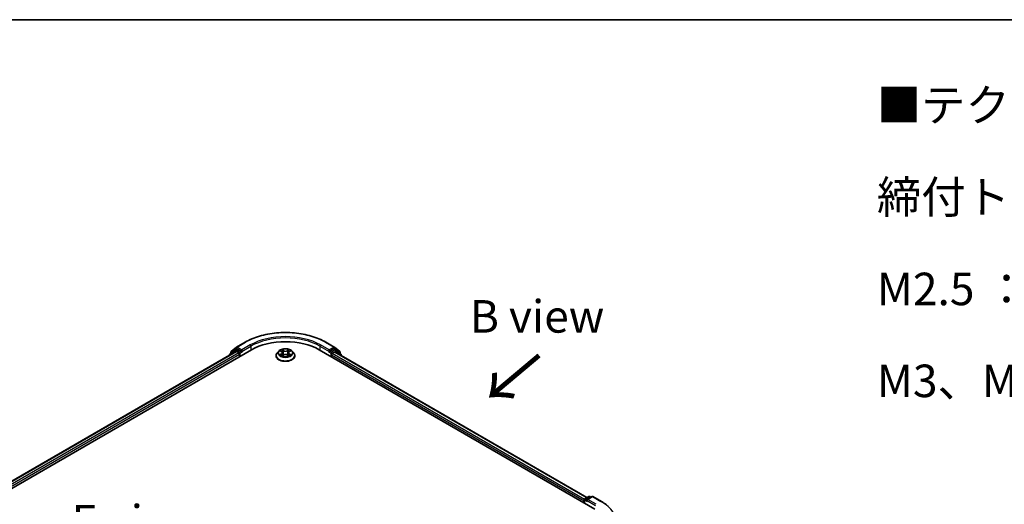
# Model space of a CAD drawing. Units: millimetres. Extents: x 36 to 6222, y 20 to 1144.
# Drawn here: x 189 to 379, y 629 to 722 of the extents above; entities that cross this region are included whole.
import ezdxf

# ---------------------------------------------------------------- set-up
doc = ezdxf.new("R2010")
doc.units = ezdxf.units.MM
doc.header["$LTSCALE"] = 2.5
for name, color, linetype, lineweight in [('Border (ISO)', 7, 'Continuous', 35), ('Symbol (ISO)', 7, 'Continuous', 18), ('Visible (ISO)', 7, 'Continuous', 35), ('Visible Narrow (ISO)', 7, 'Continuous', 25)]:
    doc.layers.add(name, color=color, linetype=linetype, lineweight=lineweight)
doc.styles.add('Note Text (TK)', font='MS PGothic.ttf')

# ---------------------------------------------------------------- blocks, each defined once
blk = doc.blocks.new('Borders tk図枠')
at = {"layer": 'Border (ISO)'}
blk.add_line((14.5, 289), (405.5, 289), dxfattribs=at)

msp = doc.modelspace()

# ---------------------------------------------------------------- linework, layer by layer
at = {"layer": 'Visible (ISO)'}
for p, q in [((229.9147, 658.7138), (230.9491, 659.5499)), ((230.7084, 659.0559), (231.0178, 659.2345)), ((230.9732, 659.5665), (232.6084, 660.5105)), ((231.8446, 658.802), (231.1115, 659.2253)), ((248.1397, 660.5105), (249.7749, 659.5665)), ((249.6365, 659.2253), (248.9035, 658.802)), ((250.0396, 659.0559), (249.7303, 659.2345)), ((249.799, 659.5499), (250.8333, 658.7138)), ((118.9726, 592.7169), (233.8775, 659.0572)), ((120.4048, 594.9643), (230.8406, 658.7245)), ((229.6241, 658.0929), (229.6241, 658.0221)), ((230.6843, 659.0394), (229.6938, 658.2387)), ((229.8451, 658.361), (229.8451, 658.568)), ((230.9344, 658.7152), (231.4026, 658.4448)), ((231.5352, 658.2152), (231.5352, 657.7049)), ((231.9771, 658.7255), (231.9771, 659.0317)), ((232.0102, 658.643), (232.016, 658.6397)), ((238.5615, 657.909), (238.5615, 657.9298)), ((239.0923, 658.8069), (238.7823, 658.461)), ((239.3975, 658.8452), (239.6626, 658.6863)), ((239.7102, 657.8981), (239.987, 658.0521)), ((239.8259, 658.4681), (239.8772, 657.991)), ((240.7592, 658.0515), (241.0353, 657.8972)), ((240.9221, 658.4664), (240.8709, 657.9891)), ((241.0865, 658.6852), (241.3524, 658.8438)), ((241.6558, 658.8069), (241.9658, 658.461)), ((242.1865, 657.909), (242.1865, 657.9298)), ((246.8706, 659.0572), (299.9036, 628.4386)), ((248.7321, 658.6397), (248.7379, 658.643)), ((248.7709, 659.0317), (248.7709, 658.7255)), ((249.2129, 657.7049), (249.2129, 658.1131)), ((249.3455, 658.3428), (249.8344, 658.6251)), ((249.8969, 658.6312), (298.3855, 630.6363)), ((251.0543, 658.2387), (250.0638, 659.0394)), ((250.903, 658.568), (250.903, 658.361)), ((251.1239, 657.9228), (251.1239, 658.0929)), ((297.9979, 630.4126), (298.7309, 630.8358)), ((299.35, 630.836), (298.3461, 630.2564)), ((298.9184, 630.8358), (299.134, 630.7113)), ((299.5375, 630.836), (301.1727, 629.8919)), ((297.8265, 630.0461), (297.8265, 629.6378)), ((297.9041, 629.593), (297.9041, 630.2502))]:
    msp.add_line(p, q, dxfattribs=at)
for centre, start, end in [((231.067, 659.4041), 120, 128.948276), ((249.6811, 659.4041), 51.051724, 60), ((229.8116, 658.0929), 128.948276, 180), ((230.0326, 658.568), 128.948276, 180), ((230.8022, 658.8936), 120, 128.948276), ((249.9459, 658.8936), 51.051724, 60), ((250.7155, 658.568), 0, 51.051724), ((250.9364, 658.0929), 0, 51.051724), ((298.8247, 630.6734), 60, 120), ((299.4437, 630.6736), 60, 120), ((298.0916, 630.2502), 120, 180)]:
    msp.add_arc(centre, 0.1875, start, end, dxfattribs=at)
for centre, major_axis, start_param, end_param in [((231.1115, 659.0722), (-0.0938, 0.1624), 5.49778714, 6.28318531), ((240.374, 655.3064), (9.1875, 0), 0.78539816, 2.35619449), ((249.6365, 659.0722), (0.0938, 0.1624), 0, 0.78539816), ((230.9344, 658.5621), (-0.0937, 0.1624), 5.49778714, 6.28318531), ((231.4026, 658.2917), (-0.0938, 0.1624), 3.92699082, 5.49778714), ((232.1097, 658.802), (-0.0938, -0.1624), 5.49778714, 7.06858347), ((248.6384, 658.802), (0.0937, -0.1624), 5.49778714, 7.06858347), ((249.3455, 658.1897), (-0.0937, -0.1624), 3.92699082, 5.49778714), ((249.8344, 658.523), (0.0625, 0.1083), 0, 0.78539816), ((297.9591, 630.1226), (0.0938, 0.1624), 1.21247675, 2.35619449), ((298.5336, 630.1481), (-0.2652, 0), 4.71238898, 6.28318531), ((298.401, 630.0716), (-0.0937, 0.1624), 0.78539816, 2.35619449)]:
    msp.add_ellipse(centre, major_axis=major_axis, ratio=0.57735027, start_param=start_param, end_param=end_param, dxfattribs=at)
for points, knots in [([(232.6084, 660.5105), (233.4265, 660.9829), (234.3705, 661.3785), (236.4204, 661.9815), (237.526, 662.1888), (239.7934, 662.3961), (240.9547, 662.3961), (243.222, 662.1888), (244.3277, 661.9815), (246.3776, 661.3785), (247.3216, 660.9829), (248.1397, 660.5105)], [3.14159265, 3.14159265, 3.14159265, 3.14159265, 3.45575192, 3.45575192, 3.76991118, 3.76991118, 4.08407045, 4.08407045, 4.39822972, 4.39822972, 4.71238898, 4.71238898, 4.71238898, 4.71238898]), ([(241.6558, 658.8069), (241.5791, 658.8924), (241.4817, 658.9675), (241.2519, 659.0967), (241.118, 659.1499), (240.8307, 659.2276), (240.6773, 659.2521), (240.3665, 659.271), (240.2091, 659.2654), (239.9044, 659.2249), (239.7573, 659.1899), (239.4869, 659.0923), (239.3637, 659.0297), (239.1964, 658.9099), (239.1403, 658.8604), (239.0923, 658.8069)], [2.83507174, 2.83507174, 2.83507174, 2.83507174, 3.15608467, 3.15608467, 3.49051327, 3.49051327, 3.82359072, 3.82359072, 4.15490416, 4.15490416, 4.48664007, 4.48664007, 4.82061803, 4.82061803, 5.02153117, 5.02153117, 5.02153117, 5.02153117]), ([(231.8446, 658.802), (231.8613, 658.7924), (231.8791, 658.7781), (231.9128, 658.7441), (231.929, 658.7245), (231.952, 658.697), (231.9606, 658.687), (231.9776, 658.6688), (231.986, 658.6606), (231.9993, 658.65), (232.0047, 658.6462), (232.0102, 658.643)], [0.1851472285, 0.1851472285, 0.1851472285, 0.1851472285, 0.1965284229, 0.1965284229, 0.2079096173, 0.2079096173, 0.2138595936, 0.2138595936, 0.2198095698, 0.2198095698, 0.2238749427, 0.2238749427, 0.2238749427, 0.2238749427]), ([(238.7823, 658.461), (238.7543, 658.4299), (238.7287, 658.3976), (238.6825, 658.3312), (238.6619, 658.297), (238.6261, 658.2269), (238.611, 658.191), (238.5865, 658.1179), (238.5772, 658.0807), (238.5647, 658.0056), (238.5615, 657.9677), (238.5615, 657.9298)], [5.02153117, 5.02153117, 5.02153117, 5.02153117, 5.117044492, 5.117044492, 5.212557815, 5.212557815, 5.308071137, 5.308071137, 5.40358446, 5.40358446, 5.499097782, 5.499097782, 5.499097782, 5.499097782]), ([(238.5615, 657.909), (238.5615, 657.7973), (238.591, 657.6858), (238.7053, 657.4722), (238.7921, 657.3706), (239.0163, 657.1862), (239.1555, 657.1043), (239.4705, 656.9706), (239.6463, 656.9189), (240.016, 656.8509), (240.2098, 656.8345), (240.5962, 656.8381), (240.7888, 656.8581), (241.154, 656.9329), (241.3265, 656.9876), (241.6346, 657.1272), (241.7701, 657.2122), (241.9886, 657.405), (242.0721, 657.5128), (242.1652, 657.7185), (242.1865, 657.8137), (242.1865, 657.909)], [5.49909778, 5.49909778, 5.49909778, 5.49909778, 5.79880836, 5.79880836, 6.11121934, 6.11121934, 6.43571238, 6.43571238, 6.76144032, 6.76144032, 7.08619079, 7.08619079, 7.41054565, 7.41054565, 7.73537975, 7.73537975, 8.06117714, 8.06117714, 8.38509219, 8.38509219, 8.64069044, 8.64069044, 8.64069044, 8.64069044]), ([(239.5161, 658.0316), (239.5273, 658.0223), (239.5395, 658.0128), (239.5657, 657.994), (239.5797, 657.9846), (239.6095, 657.9661), (239.6252, 657.9569), (239.6583, 657.939), (239.6757, 657.9302), (239.7044, 657.9167), (239.7152, 657.9118), (239.7262, 657.9071)], [6.105680618, 6.105680618, 6.105680618, 6.105680618, 6.175836555, 6.175836555, 6.245992492, 6.245992492, 6.316148429, 6.316148429, 6.386304367, 6.386304367, 6.426999396, 6.426999396, 6.426999396, 6.426999396]), ([(239.8259, 658.4681), (239.8241, 658.485), (239.8202, 658.5019), (239.8085, 658.5347), (239.8008, 658.5506), (239.7817, 658.5814), (239.7704, 658.5962), (239.7446, 658.6245), (239.7301, 658.6379), (239.6984, 658.6633), (239.6811, 658.6752), (239.6626, 658.6863)], [2.419408484, 2.419408484, 2.419408484, 2.419408484, 2.560354659, 2.560354659, 2.701300835, 2.701300835, 2.84224701, 2.84224701, 2.983193186, 2.983193186, 3.124139361, 3.124139361, 3.124139361, 3.124139361]), ([(240.7592, 658.0515), (240.7175, 658.0748), (240.6702, 658.0941), (240.5682, 658.1234), (240.5136, 658.1334), (240.4019, 658.1435), (240.3447, 658.1435), (240.2329, 658.1336), (240.1783, 658.1237), (240.0762, 658.0945), (240.0288, 658.0753), (239.987, 658.0521)], [3.15904595, 3.15904595, 3.15904595, 3.15904595, 3.46622389, 3.46622389, 3.77340184, 3.77340184, 4.08057979, 4.08057979, 4.38775774, 4.38775774, 4.69493569, 4.69493569, 4.69493569, 4.69493569]), ([(241.0865, 658.6852), (241.0679, 658.6741), (241.0505, 658.6622), (241.0186, 658.6368), (241.004, 658.6233), (240.9781, 658.595), (240.9667, 658.5801), (240.9475, 658.5492), (240.9396, 658.5332), (240.9279, 658.5003), (240.924, 658.4834), (240.9221, 658.4664)], [4.729842273, 4.729842273, 4.729842273, 4.729842273, 4.871312704, 4.871312704, 5.012783134, 5.012783134, 5.154253565, 5.154253565, 5.295723996, 5.295723996, 5.437194426, 5.437194426, 5.437194426, 5.437194426]), ([(241.0195, 657.906), (241.0306, 657.9108), (241.0416, 657.9157), (241.0704, 657.9292), (241.0878, 657.938), (241.1211, 657.9559), (241.1369, 657.965), (241.1667, 657.9836), (241.1808, 657.9929), (241.2071, 658.0118), (241.2194, 658.0212), (241.2307, 658.0306)], [1.426637204, 1.426637204, 1.426637204, 1.426637204, 1.46769088, 1.46769088, 1.537834818, 1.537834818, 1.607978757, 1.607978757, 1.678122695, 1.678122695, 1.748266633, 1.748266633, 1.748266633, 1.748266633]), ([(242.1865, 657.9298), (242.1865, 657.9677), (242.1834, 658.0056), (242.1709, 658.0807), (242.1616, 658.1179), (242.1371, 658.191), (242.122, 658.2269), (242.0862, 658.297), (242.0656, 658.3312), (242.0194, 658.3976), (241.9937, 658.4299), (241.9658, 658.461)], [2.357505128, 2.357505128, 2.357505128, 2.357505128, 2.453018451, 2.453018451, 2.548531773, 2.548531773, 2.644045096, 2.644045096, 2.739558418, 2.739558418, 2.83507174, 2.83507174, 2.83507174, 2.83507174]), ([(248.7379, 658.643), (248.7434, 658.6462), (248.7488, 658.65), (248.762, 658.6606), (248.7705, 658.6688), (248.7875, 658.687), (248.796, 658.697), (248.8191, 658.7245), (248.8353, 658.7441), (248.869, 658.7781), (248.8868, 658.7924), (248.9035, 658.802)], [0.0229880286, 0.0229880286, 0.0229880286, 0.0229880286, 0.0270534015, 0.0270534015, 0.0330033777, 0.0330033777, 0.038953354, 0.038953354, 0.0503345484, 0.0503345484, 0.0617157428, 0.0617157428, 0.0617157428, 0.0617157428]), ([(301.1727, 629.8919), (301.2535, 629.8452), (301.3332, 629.7978), (301.49, 629.7015), (301.5671, 629.6526), (301.7187, 629.5534), (301.7933, 629.5031), (301.9397, 629.4012), (302.0115, 629.3495), (302.1525, 629.2449), (302.2217, 629.1919), (302.2894, 629.1383)], [3.141592654, 3.141592654, 3.141592654, 3.141592654, 3.172644837, 3.172644837, 3.203697021, 3.203697021, 3.234749204, 3.234749204, 3.265801387, 3.265801387, 3.296853571, 3.296853571, 3.296853571, 3.296853571])]:
    msp.add_open_spline(points, degree=3, knots=knots, dxfattribs=at)
at = {"layer": 'Visible Narrow (ISO)'}
for p, q in [((229.9, 658.4915), (230.9344, 659.3275)), ((230.8022, 659.0466), (231.1115, 659.2253)), ((230.9344, 659.3275), (231.1115, 659.2253)), ((231.067, 659.5572), (232.7022, 660.5013)), ((231.9771, 659.0317), (231.067, 659.5572)), ((233.6123, 659.9758), (231.9771, 659.0317)), ((231.9771, 658.7255), (233.7449, 659.7461)), ((233.7449, 659.7461), (233.7449, 658.9807)), ((247.0032, 659.7461), (248.7709, 658.7255)), ((247.0032, 659.7461), (247.0032, 658.9807)), ((248.7709, 659.0317), (247.1358, 659.9758)), ((248.0459, 660.5013), (249.6811, 659.5572)), ((249.6811, 659.5572), (248.7709, 659.0317)), ((249.6365, 659.2253), (249.8137, 659.3275)), ((249.6365, 659.2253), (249.9459, 659.0466)), ((249.8137, 659.3275), (250.8481, 658.4915)), ((120.4597, 594.9326), (230.9344, 658.7152)), ((231.4026, 658.4448), (120.9203, 594.6578)), ((121.0498, 594.4264), (231.5352, 658.2152)), ((229.8412, 658.1474), (230.6696, 658.817)), ((229.9, 658.4054), (229.9, 658.4915)), ((230.6696, 658.817), (230.8353, 658.7214)), ((231.5352, 658.6234), (230.8022, 659.0466)), ((231.8446, 658.802), (231.5352, 658.6234)), ((231.6678, 658.3938), (232.1097, 658.649)), ((231.6678, 657.7814), (231.6678, 658.3938)), ((239.6456, 658.2568), (239.3066, 658.0547)), ((239.3085, 658.8876), (239.6465, 658.685)), ((239.4548, 658.0939), (239.6679, 658.221)), ((239.6513, 657.8552), (240.0022, 658.0503)), ((240.0041, 658.8909), (239.6541, 659.0866)), ((239.6679, 658.221), (239.6899, 657.9235)), ((239.7624, 658.9778), (239.9825, 658.8547)), ((239.9825, 658.8547), (239.9509, 658.4122)), ((240.7439, 658.0498), (241.094, 657.8541)), ((241.0968, 659.0855), (240.7458, 658.8904)), ((240.7674, 658.8541), (240.9881, 658.9768)), ((240.7674, 658.8541), (240.7989, 658.4115)), ((241.0791, 658.2199), (241.0572, 657.923)), ((241.0791, 658.2199), (241.2916, 658.0925)), ((241.4396, 658.0531), (241.1015, 658.2557)), ((241.1025, 658.6839), (241.4415, 658.886)), ((248.6384, 658.649), (249.0803, 658.3938)), ((249.2129, 658.6234), (248.9035, 658.802)), ((249.0803, 658.3938), (249.0803, 657.7814)), ((249.9459, 659.0466), (249.2129, 658.6234)), ((249.2129, 658.1131), (297.8265, 630.0461)), ((249.3455, 658.3938), (250.0785, 658.817)), ((249.3455, 658.3428), (249.3455, 658.3938)), ((297.9117, 630.303), (249.3455, 658.3428)), ((249.8344, 658.6251), (298.3489, 630.6152)), ((250.0785, 658.817), (251.069, 658.0164)), ((250.8481, 658.4915), (250.8481, 658.4054)), ((251.069, 658.0164), (251.069, 657.9545)), ((298.0916, 630.4033), (298.8247, 630.8265)), ((298.5336, 630.3012), (299.4437, 630.8267)), ((298.8247, 630.8265), (299.0791, 630.6796)), ((299.4437, 630.8267), (301.0789, 629.8826)), ((297.9591, 629.5613), (297.9591, 630.1736)), ((297.9591, 630.1736), (298.401, 629.9185)), ((298.3461, 630.2564), (298.0916, 630.4033)), ((298.2684, 630.1481), (300.0362, 629.1275)), ((300.1688, 629.3571), (298.5336, 630.3012))]:
    msp.add_line(p, q, dxfattribs=at)
for centre, major_axis, ratio, start_param, end_param in [((240.374, 656.0719), (10.8497, 0), 0.57735027, 0.78539816, 2.35619449), ((240.374, 656.0719), (-9.5625, 0), 0.57735027, 3.92699082, 5.49778714), ((240.374, 655.9188), (9.375, 0), 0.57735027, 0.78539816, 2.35619449), ((231.067, 659.4041), (-0.1179, 0.1458), 0.8131434, 0, 1.4434523), ((231.067, 659.4041), (-0.0937, -0.1624), 0.57735027, 3.92699082, 5.49778714), ((231.067, 659.4041), (-0.0937, 0.1624), 0.57735027, 5.49778714, 6.28318531), ((232.7022, 660.3482), (-0.0937, 0.1624), 0.57735027, 5.49778714, 6.28318531), ((233.6123, 659.8227), (-0.0938, 0.1624), 0.57735027, 3.92699082, 5.49778714), ((247.1358, 659.8227), (0.0938, 0.1624), 0.57735027, 0.78539816, 2.35619449), ((248.0459, 660.3482), (0.0938, 0.1624), 0.57735027, 0, 0.78539816), ((249.6811, 659.4041), (0.0938, 0.1624), 0.57735027, 0, 0.78539816), ((249.6811, 659.4041), (-0.0938, 0.1624), 0.57735027, 3.92699082, 5.49778714), ((249.6811, 659.4041), (0.1179, 0.1458), 0.8131434, 4.83973301, 6.28318531), ((229.8116, 658.0929), (-0.1875, 0), 0.57735027, 0, 0.53825138), ((229.8116, 658.0929), (-0.1179, 0.1458), 0.8131434, 0, 1.26886792), ((230.0326, 658.568), (-0.1875, 0), 0.57735027, 0, 0.78539816), ((230.0326, 658.568), (-0.1179, 0.1458), 0.8131434, 0, 1.4434523), ((230.8022, 658.8936), (-0.1179, 0.1458), 0.8131434, 0, 1.4434523), ((230.8022, 658.8936), (-0.0937, -0.1624), 0.57735027, 3.92699082, 5.49778714), ((230.8022, 658.8936), (-0.0937, 0.1624), 0.57735027, 5.49778714, 6.28318531), ((231.5352, 658.4703), (-0.0937, -0.1624), 0.57735027, 3.92699082, 5.20400801), ((231.5352, 658.4703), (0.1875, 0), 0.57735027, 4.4332722, 5.49778714), ((231.5352, 658.4703), (-0.0938, 0.1624), 0.57735027, 3.92699082, 5.49778714), ((240.374, 657.9854), (-1.7923, 0), 0.57735027, 5.8056187, 9.90234457), ((240.374, 657.9298), (-1.8125, 0), 0.57735027, 0, 3.14159265), ((240.374, 657.909), (1.8125, 0), 0.57735027, 3.14159265, 6.28318531), ((240.374, 658.4239), (-1.4432, 0), 0.57735027, 5.8056187, 9.90234457), ((240.374, 658.4703), (1.2875, 0), 0.57735027, 3.73499566, 4.1163647), ((240.374, 658.4703), (-1.2875, 0), 0.57735027, 5.30579198, 5.68716103), ((239.4772, 658.0836), (-0.006, -0.0307), 0.77909575, 4.52657593, 5.9217581), ((239.5679, 658.0186), (-0.0266, -0.0165), 0.72935023, 5.16211572, 5.77734004), ((240.374, 658.3286), (1.0076, 0), 0.57735027, 2.17498368, 2.41952974), ((239.262, 658.4712), (0.5339, 0), 0.57735027, 5.5139298, 7.04981954), ((239.6456, 658.2313), (0.016, -0.0268), 0.58659461, 0.86446195, 2.34799181), ((239.6465, 658.6595), (0.0161, 0.0268), 0.58808136, 0, 0.79495783), ((239.262, 658.4479), (0.565, 0), 0.57735027, 5.5139298, 6.34508866), ((239.7408, 658.9671), (-0.0255, -0.018), 0.18558016, 1.04420665, 2.43938882), ((239.8175, 658.8054), (-0.0301, -0.0083), 0.22263947, 3.85052262, 5.20594574), ((239.9293, 658.4015), (-0.0301, -0.0083), 0.22260613, 3.85051592, 5.20156187), ((240.0041, 658.8654), (-0.0152, -0.0273), 0.56795549, 3.91904874, 5.4025786), ((240.3755, 659.0891), (0.565, 0), 0.57735027, 3.94313347, 5.47902321), ((240.0022, 658.0248), (-0.0152, 0.0273), 0.56641591, 5.50699471, 6.28318531), ((240.3726, 657.8283), (0.5339, 0), 0.57735027, 0.80154082, 2.33743056), ((240.3755, 659.1124), (-0.5339, 0), 0.57735027, 0.80154082, 2.33743056), ((240.7439, 658.0242), (0.0152, 0.0273), 0.56795549, 0, 0.77745608), ((240.7458, 658.8649), (0.0152, -0.0273), 0.56641591, 0.88187219, 2.36540205), ((240.8205, 658.4008), (-0.0301, 0.0084), 0.22316342, 4.22110036, 5.57214631), ((241.4861, 658.4695), (-0.5339, 0), 0.57735027, 5.5139298, 7.04981954), ((240.9327, 658.8046), (-0.0301, 0.0084), 0.2231967, 4.21671646, 5.57213958), ((241.4861, 658.4462), (-0.565, 0), 0.57735027, 6.22128195, 7.04981954), ((240.374, 658.3286), (1.0076, 0), 0.57735027, 0.71987777, 0.9639877), ((241.0097, 658.9661), (-0.0255, 0.0181), 0.18436632, 0.70398241, 2.09916458), ((241.1015, 658.2302), (-0.0161, -0.0268), 0.58808136, 3.93655049, 5.42008035), ((241.1025, 658.6584), (-0.016, 0.0268), 0.58659461, 5.48958447, 6.28318531), ((240.374, 658.4703), (1.2875, 0), 0.57735027, 5.30579198, 5.68716103), ((240.374, 658.4703), (-1.2875, 0), 0.57735027, 3.73499566, 4.1163647), ((241.1788, 658.0174), (-0.0266, 0.0165), 0.73012151, 3.65114592, 4.26000204), ((241.2692, 658.0823), (0.006, -0.0307), 0.78041072, 0.36076975, 1.75595192), ((249.2129, 658.4703), (-0.0937, -0.1624), 0.57735027, 3.92699082, 5.49778714), ((249.2129, 658.4703), (0.1875, 0), 0.57735027, 3.92699082, 5.49778714), ((249.2129, 658.4703), (-0.0938, 0.1624), 0.57735027, 3.92699082, 5.49778714), ((249.9459, 658.8936), (0.0938, 0.1624), 0.57735027, 0, 0.78539816), ((249.9459, 658.8936), (-0.0938, 0.1624), 0.57735027, 3.92699082, 5.49778714), ((249.9459, 658.8936), (0.1179, 0.1458), 0.8131434, 4.83973301, 6.28318531), ((250.7155, 658.568), (0.1179, 0.1458), 0.8131434, 4.83973301, 6.28318531), ((250.7155, 658.568), (0.1875, 0), 0.57735027, 5.49778714, 6.28318531), ((250.9364, 658.0929), (0.1179, 0.1458), 0.8131434, 4.83973301, 6.28318531), ((250.9364, 658.0929), (0.1875, 0), 0.57735027, 5.49778714, 6.28318531), ((298.8247, 630.6734), (-0.0938, 0.1624), 0.57735027, 5.49778714, 6.28318531), ((298.8247, 630.6734), (0.0938, 0.1624), 0.57735027, 0, 0.78539816), ((299.4437, 630.6736), (-0.0938, 0.1624), 0.57735027, 5.49778714, 6.28318531), ((299.4437, 630.6736), (0.0938, 0.1624), 0.57735027, 0, 0.78539816), ((298.0916, 630.2502), (-0.1875, 0), 0.57735027, 0, 0.78539816), ((298.0916, 630.2502), (0.0938, 0.1624), 0.57735027, 0.78539816, 2.35619449), ((298.0916, 630.2502), (-0.0937, 0.1624), 0.57735027, 5.49778714, 6.28318531), ((301.0789, 629.7295), (0.0938, 0.1624), 0.57735027, 0, 0.78539816), ((293.4071, 625.4533), (10.8497, 0), 0.57735027, 5.49778714, 7.06858347)]:
    msp.add_ellipse(centre, major_axis=major_axis, ratio=ratio, start_param=start_param, end_param=end_param, dxfattribs=at)
msp.add_ellipse((240.374, 658.4703), major_axis=(1.3384, 0), ratio=0.57735027, dxfattribs=at)
for points, knots in [([(239.4548, 658.0939), (239.4444, 658.092), (239.4327, 658.0898), (239.4008, 658.0831), (239.3798, 658.0781), (239.3411, 658.0668), (239.3238, 658.0611), (239.3066, 658.0547)], [-0.0320559737, -0.0320559737, -0.0320559737, -0.0320559737, -0.0236501899, -0.0236501899, -0.0102009359, -0.0102009359, 0.0003383294, 0.0003383294, 0.0003383294, 0.0003383294]), ([(239.3066, 658.0547), (239.3255, 658.0587), (239.3445, 658.0612), (239.3866, 658.064), (239.4091, 658.0634), (239.4419, 658.0602), (239.4535, 658.0585), (239.4631, 658.0566)], [-0.0003383294, -0.0003383294, -0.0003383294, -0.0003383294, 0.0102009359, 0.0102009359, 0.0236501899, 0.0236501899, 0.0320559737, 0.0320559737, 0.0320559737, 0.0320559737]), ([(239.458, 658.8089), (239.453, 658.8146), (239.4476, 658.82), (239.4284, 658.8369), (239.4135, 658.847), (239.384, 658.863), (239.3695, 658.8693), (239.3395, 658.88), (239.324, 658.8843), (239.3085, 658.8876)], [0.0018876991, 0.0018876991, 0.0018876991, 0.0018876991, 0.0059340385, 0.0059340385, 0.0154285, 0.0154285, 0.0237449879, 0.0237449879, 0.0323943032, 0.0323943032, 0.0323943032, 0.0323943032]), ([(239.3085, 658.8876), (239.3226, 658.8823), (239.3368, 658.8764), (239.3643, 658.8636), (239.3776, 658.8568), (239.3928, 658.848), (239.3952, 658.8466), (239.3975, 658.8452)], [-0.0323943032, -0.0323943032, -0.0323943032, -0.0323943032, -0.0237449879, -0.0237449879, -0.0154285, -0.0154285, -0.0138982898, -0.0138982898, -0.0138982898, -0.0138982898]), ([(239.5455, 658.0289), (239.5345, 658.0466), (239.5211, 658.0612), (239.4904, 658.083), (239.4733, 658.0903), (239.4548, 658.0939)], [0, 0, 0, 0, 0.0145850634, 0.0145850634, 0.0289828459, 0.0289828459, 0.0289828459, 0.0289828459]), ([(239.4631, 658.0566), (239.4797, 658.0535), (239.4951, 658.047), (239.5113, 658.0355), (239.5137, 658.0336), (239.5161, 658.0316)], [-0.0289828459, -0.0289828459, -0.0289828459, -0.0289828459, -0.0145850634, -0.0145850634, -0.0119905736, -0.0119905736, -0.0119905736, -0.0119905736]), ([(239.7206, 657.904), (239.7171, 657.9042), (239.7137, 657.9041), (239.7016, 657.9028), (239.6939, 657.8997), (239.6803, 657.8909), (239.6744, 657.8854), (239.6627, 657.8721), (239.657, 657.8641), (239.6513, 657.8552)], [0.0024595516, 0.0024595516, 0.0024595516, 0.0024595516, 0.0059340385, 0.0059340385, 0.0154285, 0.0154285, 0.0237449879, 0.0237449879, 0.0323943032, 0.0323943032, 0.0323943032, 0.0323943032]), ([(239.6513, 657.8552), (239.6605, 657.8633), (239.6698, 657.8709), (239.6881, 657.8846), (239.6972, 657.8907), (239.7077, 657.8968), (239.7089, 657.8975), (239.7102, 657.8981)], [-0.0323943032, -0.0323943032, -0.0323943032, -0.0323943032, -0.0237449879, -0.0237449879, -0.0154285, -0.0154285, -0.0143136729, -0.0143136729, -0.0143136729, -0.0143136729]), ([(239.7624, 658.9778), (239.7522, 658.9877), (239.7423, 658.998), (239.7172, 659.0242), (239.7025, 659.0398), (239.6765, 659.0659), (239.6652, 659.0767), (239.6541, 659.0866)], [-0.0320559737, -0.0320559737, -0.0320559737, -0.0320559737, -0.0236501899, -0.0236501899, -0.0102009359, -0.0102009359, 0.0003383294, 0.0003383294, 0.0003383294, 0.0003383294]), ([(239.6541, 659.0866), (239.661, 659.0757), (239.6679, 659.0633), (239.6846, 659.0321), (239.6945, 659.0128), (239.7136, 658.9797), (239.7216, 658.9666), (239.7308, 658.9539)], [-0.0003383294, -0.0003383294, -0.0003383294, -0.0003383294, 0.0102009359, 0.0102009359, 0.0236501899, 0.0236501899, 0.0320559737, 0.0320559737, 0.0320559737, 0.0320559737]), ([(239.7308, 658.9539), (239.7465, 658.9321), (239.7606, 658.9086), (239.7846, 658.8592), (239.7944, 658.8333), (239.8016, 658.8074)], [-0.0289828459, -0.0289828459, -0.0289828459, -0.0289828459, -0.0145850634, -0.0145850634, 0, 0, 0, 0]), ([(239.8392, 658.8161), (239.8313, 658.8446), (239.8206, 658.8731), (239.7946, 658.9276), (239.7794, 658.9537), (239.7624, 658.9778)], [0, 0, 0, 0, 0.0145850634, 0.0145850634, 0.0289828459, 0.0289828459, 0.0289828459, 0.0289828459]), ([(239.8016, 658.8074), (239.8203, 658.74), (239.8389, 658.6727), (239.8762, 658.5381), (239.8948, 658.4708), (239.9135, 658.4035)], [-0.0687798542, -0.0687798542, -0.0687798542, -0.0687798542, -0.0343899271, -0.0343899271, 0, 0, 0, 0]), ([(239.9509, 658.4122), (239.9323, 658.4795), (239.9137, 658.5468), (239.8764, 658.6815), (239.8578, 658.7488), (239.8392, 658.8161)], [0, 0, 0, 0, 0.0343899271, 0.0343899271, 0.0687798542, 0.0687798542, 0.0687798542, 0.0687798542]), ([(239.9135, 658.4035), (239.9401, 658.3073), (239.9707, 658.2129), (240.0122, 658.1042), (240.0187, 658.0878), (240.0253, 658.0715)], [-0.0982412545, -0.0982412545, -0.0982412545, -0.0982412545, -0.0491206273, -0.0491206273, -0.0403472066, -0.0403472066, -0.0403472066, -0.0403472066]), ([(240.055, 658.0844), (240.0491, 658.1), (240.0433, 658.1157), (240.0047, 658.2231), (239.9759, 658.3169), (239.9509, 658.4122)], [0.0406872693, 0.0406872693, 0.0406872693, 0.0406872693, 0.0491206273, 0.0491206273, 0.0982412545, 0.0982412545, 0.0982412545, 0.0982412545]), ([(240.7989, 658.4115), (240.7738, 658.3163), (240.745, 658.2226), (240.7061, 658.1148), (240.7002, 658.0988), (240.6941, 658.0828)], [0, 0, 0, 0, 0.0491206273, 0.0491206273, 0.0577568888, 0.0577568888, 0.0577568888, 0.0577568888]), ([(240.7238, 658.0697), (240.7306, 658.0864), (240.7372, 658.1033), (240.779, 658.2123), (240.8097, 658.3067), (240.8364, 658.4028)], [-0.0581224599, -0.0581224599, -0.0581224599, -0.0581224599, -0.0491206273, -0.0491206273, 0, 0, 0, 0]), ([(240.9111, 658.8153), (240.8924, 658.748), (240.8737, 658.6807), (240.8363, 658.5461), (240.8176, 658.4788), (240.7989, 658.4115)], [0, 0, 0, 0, 0.0343899271, 0.0343899271, 0.0687798542, 0.0687798542, 0.0687798542, 0.0687798542]), ([(240.8364, 658.4028), (240.8551, 658.4701), (240.8738, 658.5374), (240.9112, 658.6719), (240.9299, 658.7392), (240.9486, 658.8065)], [-0.0687798542, -0.0687798542, -0.0687798542, -0.0687798542, -0.0343899271, -0.0343899271, 0, 0, 0, 0]), ([(240.9881, 658.9768), (240.9709, 658.9526), (240.9556, 658.9264), (240.9296, 658.8719), (240.9189, 658.8436), (240.9111, 658.8153)], [0, 0, 0, 0, 0.014491423, 0.014491423, 0.0289828459, 0.0289828459, 0.0289828459, 0.0289828459]), ([(240.9486, 658.8065), (240.9558, 658.8323), (240.9656, 658.8579), (240.9896, 658.9073), (241.0038, 658.931), (241.0197, 658.9529)], [-0.0289828459, -0.0289828459, -0.0289828459, -0.0289828459, -0.014491423, -0.014491423, 0, 0, 0, 0]), ([(241.0968, 659.0855), (241.0876, 659.0774), (241.0783, 659.0687), (241.0599, 659.0506), (241.0508, 659.0413), (241.0311, 659.0209), (241.0204, 659.0096), (241.0024, 658.991), (240.9953, 658.9838), (240.9881, 658.9768)], [-0.0323943032, -0.0323943032, -0.0323943032, -0.0323943032, -0.0237449879, -0.0237449879, -0.0154285, -0.0154285, -0.0059340385, -0.0059340385, 0, 0, 0, 0]), ([(241.0197, 658.9529), (241.0262, 658.9619), (241.0321, 658.9711), (241.0464, 658.9947), (241.0542, 659.0089), (241.0677, 659.0341), (241.0737, 659.0453), (241.0854, 659.0666), (241.0911, 659.0766), (241.0968, 659.0855)], [0, 0, 0, 0, 0.0059340385, 0.0059340385, 0.0154285, 0.0154285, 0.0237449879, 0.0237449879, 0.0323943032, 0.0323943032, 0.0323943032, 0.0323943032]), ([(241.094, 657.8541), (241.0871, 657.8649), (241.0802, 657.8744), (241.0634, 657.8919), (241.0536, 657.8986), (241.0366, 657.9028), (241.031, 657.9033), (241.0249, 657.903)], [-0.0003383294, -0.0003383294, -0.0003383294, -0.0003383294, 0.0102009359, 0.0102009359, 0.0236501899, 0.0236501899, 0.0296352399, 0.0296352399, 0.0296352399, 0.0296352399]), ([(241.0353, 657.8972), (241.0437, 657.8925), (241.0519, 657.8872), (241.0716, 657.8732), (241.0828, 657.864), (241.094, 657.8541)], [-0.0177703545, -0.0177703545, -0.0177703545, -0.0177703545, -0.0102009359, -0.0102009359, 0.0003383294, 0.0003383294, 0.0003383294, 0.0003383294]), ([(241.2916, 658.0925), (241.2731, 658.0889), (241.2559, 658.0815), (241.2254, 658.0597), (241.2121, 658.0452), (241.2012, 658.0277)], [0, 0, 0, 0, 0.014491423, 0.014491423, 0.0289828459, 0.0289828459, 0.0289828459, 0.0289828459]), ([(241.2307, 658.0306), (241.2329, 658.0324), (241.2351, 658.0341), (241.2512, 658.0456), (241.2666, 658.0521), (241.2833, 658.0553)], [-0.0168895103, -0.0168895103, -0.0168895103, -0.0168895103, -0.014491423, -0.014491423, 0, 0, 0, 0]), ([(241.2833, 658.0553), (241.2901, 658.0565), (241.2978, 658.0578), (241.3197, 658.0605), (241.3346, 658.0616), (241.3641, 658.062), (241.3785, 658.0614), (241.4086, 658.0587), (241.4241, 658.0563), (241.4396, 658.0531)], [0, 0, 0, 0, 0.0059340385, 0.0059340385, 0.0154285, 0.0154285, 0.0237449879, 0.0237449879, 0.0323943032, 0.0323943032, 0.0323943032, 0.0323943032]), ([(241.4396, 658.0531), (241.4255, 658.0584), (241.4113, 658.0632), (241.3838, 658.0716), (241.3705, 658.0753), (241.3429, 658.0822), (241.3287, 658.0853), (241.307, 658.0896), (241.299, 658.0911), (241.2916, 658.0925)], [-0.0323943032, -0.0323943032, -0.0323943032, -0.0323943032, -0.0237449879, -0.0237449879, -0.0154285, -0.0154285, -0.0059340385, -0.0059340385, 0, 0, 0, 0]), ([(241.4415, 658.886), (241.4226, 658.882), (241.4036, 658.8765), (241.3615, 658.86), (241.3389, 658.848), (241.3091, 658.8251), (241.3, 658.8168), (241.2919, 658.8077)], [-0.0003383294, -0.0003383294, -0.0003383294, -0.0003383294, 0.0102009359, 0.0102009359, 0.0236501899, 0.0236501899, 0.0301272003, 0.0301272003, 0.0301272003, 0.0301272003]), ([(241.3524, 658.8438), (241.3646, 658.8511), (241.3772, 658.8578), (241.407, 658.8722), (241.4243, 658.8796), (241.4415, 658.886)], [-0.0181276965, -0.0181276965, -0.0181276965, -0.0181276965, -0.0102009359, -0.0102009359, 0.0003383294, 0.0003383294, 0.0003383294, 0.0003383294])]:
    msp.add_open_spline(points, degree=3, knots=knots, dxfattribs=at)
for points in [[(239.568, 657.9927), (239.5605, 658.0048), (239.553, 658.0168), (239.5455, 658.0289)], [(241.2012, 658.0277), (241.1938, 658.0158), (241.1864, 658.0039), (241.1791, 657.992)]]:
    msp.add_open_spline(points, degree=3, dxfattribs=at)

# ---------------------------------------------------------------- block references
at = {"xscale": 2.5, "yscale": 2.5, "zscale": 2.5}
msp.add_blockref('Borders tk図枠', (0, 0), dxfattribs=at)

# ---------------------------------------------------------------- texts
at = {"layer": 'Symbol (ISO)', "color": 7, "insert": (354.1627, 679.5824), "char_height": 6.25, "width": 154.093564, "attachment_point": 4, "line_spacing_factor": 1.695652, "style": 'Note Text (TK)'}
msp.add_mtext('\\fＭＳ Ｐゴシック|b0|i0;■テクニカルデータ / Technical Data■\\P\\fＭＳ Ｐゴシック|b0|i0;締付トルク / Recommended torque\\P\\fＭＳ Ｐゴシック|b0|i0;M2.5 ： 0.15N・ｍ ～ 0.2N・ｍ\\P\\fＭＳ Ｐゴシック|b0|i0;M3、M4 ： 0.3N・ｍ ～ 0.6N・ｍ', dxfattribs=at)
at = {"layer": 'Symbol (ISO)', "color": 7, "char_height": 6.25, "attachment_point": 5, "line_spacing_factor": 1.5, "style": 'Note Text (TK)'}
for s, insert in [('\\fＭＳ Ｐゴシック|b0|i0;B view', (288.7857, 665.4772)), ('\\fＭＳ Ｐゴシック|b0|i0;E view', (211.8744, 626.0934))]:
    msp.add_mtext(s, dxfattribs=dict(at, insert=insert))
at = {"layer": 'Symbol (ISO)', "color": 7, "insert": (289.4623, 658.4579), "char_height": 10, "attachment_point": 4, "rotation": 220, "line_spacing_factor": 1.5, "style": 'Note Text (TK)'}
msp.add_mtext('\\fMS PGothic|b0|i0;{\\H10.0000;→}', dxfattribs=at)

doc.saveas('drawing.dxf')
